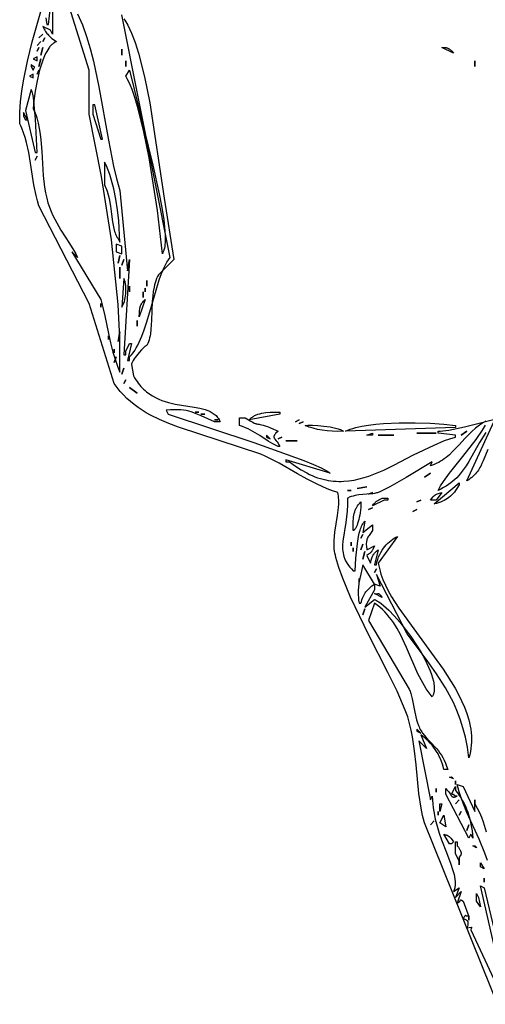
# Model space of a CAD drawing. Units: millimetres. Extents: x 186058 to 214311, y 1826 to 20644.
# Drawn here: x 203253 to 203559, y 10248 to 10895 of the extents above; entities that cross this region are included whole.
import ezdxf

# ---------------------------------------------------------------- set-up
doc = ezdxf.new("R2010")
doc.units = ezdxf.units.MM
doc.layers.add('DEFAULT', color=7, linetype='Continuous')
doc.layers.add('DiKom', color=7, linetype='Continuous')

# ---------------------------------------------------------------- blocks, each defined once
blk = doc.blocks.new('A$C51FA174B')
for points in [[(714.9, 1340.26), (722.31, 1340.13), (729.48, 1339.66), (736.42, 1338.9), (743.16, 1337.87), (756.18, 1335.2), (768.75, 1331.98), (793.47, 1325.17)], [(100.6, 1012.16), (255.11, 1074.23), (259.98, 1075.48), (264.83, 1076.49), (274.45, 1077.99), (293.31, 1079.85), (302.54, 1080.77), (311.61, 1082.07), (316.08, 1082.94), (320.51, 1084.02), (324.9, 1085.32), (329.23, 1086.9), (341.76, 1092.32), (354.09, 1098.28), (378.59, 1110.93), (403.54, 1122.97), (416.43, 1128.17), (423.02, 1130.46), (429.73, 1132.51), (431.11, 1132.86), (432.48, 1133.14), (433.86, 1133.36), (435.25, 1133.53), (436.63, 1133.63), (438.01, 1133.69), (440.78, 1133.66), (443.55, 1133.48), (446.3, 1133.19), (451.77, 1132.38), (457.16, 1131.5), (462.42, 1130.84), (465, 1130.67), (467.53, 1130.66), (468.78, 1130.72), (470.01, 1130.84), (471.23, 1131.01), (472.44, 1131.24), (473.58, 1134.77), (474.87, 1138.21), (476.29, 1141.59), (477.82, 1144.9), (481.14, 1151.35), (484.66, 1157.62), (491.66, 1169.81), (494.83, 1175.85), (496.27, 1178.87), (497.57, 1181.91), (515.31, 1235.98), (517.73, 1242.32), (520.37, 1248.44), (523.3, 1254.3), (524.89, 1257.11), (526.57, 1259.84), (528.34, 1262.49), (530.22, 1265.05), (532.21, 1267.51), (534.31, 1269.86), (536.54, 1272.12), (538.9, 1274.26), (541.4, 1276.28), (544.05, 1278.19), (596.81, 1294.65), (660.88, 1327.59), (664.22, 1328.59), (667.64, 1329.45), (674.65, 1330.87), (688.93, 1333.1), (695.94, 1334.28), (702.69, 1335.74), (705.92, 1336.64), (709.05, 1337.67), (712.05, 1338.87), (713.49, 1339.54), (714.9, 1340.26)], [(723.69, 1336.46), (696.05, 1330.12), (696.05, 1328.86), (718.05, 1329.78), (729.8, 1330.92), (732.24, 1331.29), (734.37, 1331.7), (735.31, 1331.93), (736.14, 1332.16), (736.88, 1332.4), (737.21, 1332.53), (737.51, 1332.66), (723.69, 1336.46)], [(719.92, 1337.73), (717.41, 1336.46), (717.41, 1335.19), (722.43, 1337.73), (719.92, 1337.73)], [(724.95, 1331.39), (723.47, 1330.7), (721.95, 1330.07), (720.37, 1329.51), (718.74, 1328.99), (715.36, 1328.11), (711.83, 1327.41), (708.16, 1326.86), (704.39, 1326.43), (696.61, 1325.82), (680.8, 1324.79), (673.14, 1323.93), (669.46, 1323.31), (665.9, 1322.52), (662.87, 1321.68), (659.99, 1320.71), (657.24, 1319.64), (654.62, 1318.47), (652.1, 1317.22), (649.67, 1315.91), (645.01, 1313.15), (636.12, 1307.44), (631.64, 1304.73), (629.33, 1303.46), (626.96, 1302.26), (630.73, 1306.06), (599.32, 1287.05), (594.01, 1285.56), (588.5, 1284.3), (576.91, 1281.96), (570.85, 1280.62), (564.6, 1279), (558.18, 1276.96), (554.9, 1275.75), (551.59, 1274.39), (574.01, 1274.55), (595.95, 1275.59), (638.65, 1279.88), (680.22, 1286.5), (721.18, 1294.65), (750.07, 1294.65), (802.83, 1311.12)], [(787.24, 1302.21), (780, 1299.07), (772.38, 1296.33), (764.42, 1293.92), (756.19, 1291.79), (739.11, 1288.17), (704.11, 1281.98), (687.06, 1278.57), (678.86, 1276.6), (670.93, 1274.39), (618.17, 1269.32), (625.7, 1268.05), (562.89, 1271.85), (562.89, 1270.59), (565.4, 1270.59), (570.43, 1268.05), (570.43, 1266.79), (559.12, 1269.32), (559.12, 1268.05), (561.64, 1268.05), (562.26, 1267.45), (562.92, 1266.86), (564.34, 1265.74), (565.88, 1264.66), (567.54, 1263.64), (569.31, 1262.67), (571.18, 1261.75), (575.18, 1260.02), (579.47, 1258.42), (584, 1256.93), (593.46, 1254.16), (612.17, 1248.6), (616.4, 1247.04), (620.32, 1245.34), (622.15, 1244.44), (623.87, 1243.49), (625.47, 1242.5), (626.96, 1241.45), (786.5, 1273.12)], [(783.99, 1271.85), (783.04, 1271.19), (782.02, 1270.54), (779.78, 1269.25), (777.27, 1268.01), (774.52, 1266.79), (768.36, 1264.46), (761.43, 1262.27), (745.76, 1258.25), (728.58, 1254.74), (665.9, 1245.25), (625.7, 1238.92), (615.65, 1249.05), (614.38, 1249.7), (613.07, 1250.29), (611.72, 1250.8), (610.33, 1251.25), (608.91, 1251.64), (607.46, 1251.98), (604.49, 1252.51), (601.43, 1252.89), (598.31, 1253.13), (591.98, 1253.39), (585.72, 1253.59), (579.7, 1254), (576.84, 1254.38), (575.46, 1254.63), (574.12, 1254.92), (572.81, 1255.27), (571.55, 1255.67), (570.34, 1256.13), (569.17, 1256.65), (569.17, 1256.66), (569.17, 1256.67), (569.17, 1256.67), (569.17, 1256.68), (569.17, 1256.68), (569.17, 1256.68), (569.17, 1256.68), (569.17, 1256.68), (569.17, 1256.68), (569.17, 1256.69), (569.17, 1256.69), (569.17, 1256.69), (569.17, 1256.69), (569.17, 1256.69), (569.17, 1256.7), (569.17, 1256.71), (569.17, 1256.73), (569.17, 1256.74), (569.16, 1256.78), (569.15, 1256.8), (569.15, 1256.82), (569.13, 1256.86), (569.11, 1256.9), (569.09, 1256.94), (569.04, 1257.04), (568.98, 1257.14), (568.82, 1257.38), (568.63, 1257.65), (568.39, 1257.94), (567.81, 1258.6), (566.28, 1260.15), (564.4, 1261.85), (562.33, 1263.54), (561.28, 1264.32), (560.24, 1265.04), (559.23, 1265.66), (558.75, 1265.93), (558.28, 1266.18), (557.83, 1266.38), (557.4, 1266.56), (557.19, 1266.63), (556.99, 1266.69), (556.8, 1266.74), (556.61, 1266.79), (549.07, 1265.52), (547.78, 1264.76), (546.54, 1263.98), (545.37, 1263.18), (544.25, 1262.35), (543.2, 1261.5), (542.19, 1260.63), (541.24, 1259.74), (540.35, 1258.83), (539.5, 1257.9), (538.7, 1256.96), (537.95, 1256), (537.24, 1255.02), (536.58, 1254.03), (535.95, 1253.02), (534.82, 1250.98), (533.84, 1248.9), (532.98, 1246.78), (532.24, 1244.64), (531.61, 1242.48), (530.59, 1238.16), (529.81, 1233.86), (528.54, 1225.64), (527.82, 1221.83), (527.39, 1220.04), (526.89, 1218.32), (526.32, 1216.7), (526, 1215.92), (525.65, 1215.17), (525.28, 1214.45), (524.88, 1213.75), (524.45, 1213.08), (523.99, 1212.44), (523.49, 1211.83), (522.96, 1211.26), (522.39, 1210.71), (521.78, 1210.2), (521.13, 1209.72), (520.44, 1209.28), (519.71, 1208.88), (518.92, 1208.51), (518.92, 1212.31), (522.73, 1220.94), (524.24, 1224.34), (524.88, 1225.95), (525.44, 1227.53), (525.91, 1229.14), (526.3, 1230.8), (526.58, 1232.55), (526.78, 1234.43), (526.86, 1236.48), (526.84, 1238.73), (526.71, 1241.22), (526.46, 1243.98), (523.95, 1242.72), (505.24, 1186.36), (493.49, 1153.62), (490.92, 1147.3), (488.61, 1142.17), (487.57, 1140.11), (486.62, 1138.43), (486.18, 1137.74), (485.76, 1137.15), (485.56, 1136.9), (485.37, 1136.67), (485.18, 1136.48), (485.01, 1136.31), (493.8, 1165.44), (492.54, 1165.44), (492.54, 1162.91), (489.72, 1159.11), (487.29, 1155.37), (485.23, 1151.69), (484.33, 1149.87), (483.52, 1148.06), (482.8, 1146.27), (482.15, 1144.48), (481.59, 1142.71), (481.11, 1140.96), (480.7, 1139.21), (480.37, 1137.47), (480.1, 1135.75), (479.91, 1134.03), (479.78, 1132.32), (479.72, 1130.62), (479.72, 1128.93), (479.78, 1127.25), (480.07, 1123.9), (480.58, 1120.58), (481.28, 1117.28), (482.17, 1114), (483.21, 1110.74), (484.41, 1107.49), (487.16, 1101), (490.27, 1094.51), (497.06, 1081.42), (503.63, 1067.98), (506.49, 1061.06), (507.75, 1057.54), (508.87, 1053.97), (510.13, 1053.97), (511.39, 1065.37), (512.64, 1065.37), (512.7, 1063.98), (512.86, 1062.33), (513.43, 1058.32), (515.48, 1047.96), (522.08, 1021.99)], [(500.77, 1032.56), (493.24, 1035.73), (491.45, 1036.51), (489.7, 1037.36), (488.83, 1037.83), (487.98, 1038.34), (487.14, 1038.88), (486.3, 1039.46), (485.48, 1040.1), (484.67, 1040.79), (483.86, 1041.54), (483.07, 1042.36), (482.28, 1043.24), (481.5, 1044.2), (480.74, 1045.24), (479.98, 1046.36), (518.92, 1028.63)], [(511.92, 1033.92), (505.2, 1038.15), (492.79, 1045.18), (489.95, 1046.95), (487.22, 1048.83), (484.62, 1050.87), (483.37, 1051.96), (482.15, 1053.12), (480.96, 1054.35), (479.81, 1055.65), (478.7, 1057.03), (477.62, 1058.49), (476.58, 1060.05), (475.58, 1061.72), (474.62, 1063.48), (473.7, 1065.37), (476.71, 1063.65), (479.61, 1061.81), (485.22, 1057.83), (496.04, 1049.15), (507.32, 1040.34), (513.48, 1036.21), (516.75, 1034.27)], [(519.37, 1033.97), (518.51, 1035.44), (517.6, 1036.86), (516.66, 1038.22), (514.66, 1040.79), (512.54, 1043.19), (510.35, 1045.45), (508.1, 1047.61), (503.59, 1051.73), (499.27, 1055.81), (497.26, 1057.92), (495.4, 1060.11), (494.53, 1061.25), (493.71, 1062.43), (492.94, 1063.65), (492.23, 1064.9), (491.58, 1066.2), (490.99, 1067.56), (490.48, 1068.97), (490.03, 1070.43), (492.54, 1069.17), (482.2, 1086.32), (476.11, 1097), (473.83, 1101.41), (473.01, 1103.2), (472.69, 1103.96), (472.44, 1104.64), (472.26, 1105.23), (472.09, 1105.82), (471.81, 1107.04), (471.59, 1108.28), (471.43, 1109.54), (471.01, 1114.72), (470.77, 1117.33), (470.6, 1118.63), (470.37, 1119.92), (470.08, 1121.2), (469.71, 1122.46), (469.49, 1123.08), (469.24, 1123.69), (468.97, 1124.3), (468.67, 1124.91), (464.22, 1124.95), (460.07, 1125.18), (452.61, 1126.02), (440.32, 1127.86), (437.66, 1128.06), (436.38, 1128.09), (435.12, 1128.06), (433.88, 1127.97), (432.67, 1127.82), (431.47, 1127.58), (430.28, 1127.27), (429.69, 1127.08), (429.11, 1126.87), (428.52, 1126.63), (427.94, 1126.37), (427.36, 1126.09), (426.78, 1125.78), (425.62, 1125.08), (424.46, 1124.27), (423.29, 1123.34), (422.12, 1122.29), (420.94, 1121.1), (420.94, 1119.84), (429.23, 1119.32), (438.82, 1118.37), (443.45, 1117.6), (445.61, 1117.12), (447.63, 1116.57), (448.57, 1116.26), (449.47, 1115.94), (450.31, 1115.59), (451.1, 1115.22), (451.82, 1114.83), (452.16, 1114.62), (452.49, 1114.41), (452.79, 1114.19), (453.08, 1113.97), (453.35, 1113.74), (453.6, 1113.5), (446.06, 1114.77), (451.09, 1108.44), (447.32, 1108.44), (444.21, 1110.62), (443.57, 1111.04), (442.96, 1111.4), (442.36, 1111.71), (442.06, 1111.85), (441.75, 1111.97), (441.44, 1112.08), (441.12, 1112.18), (440.8, 1112.26), (440.46, 1112.33), (440.1, 1112.39), (439.74, 1112.44), (438.94, 1112.5), (438.07, 1112.51), (437.09, 1112.47), (434.76, 1112.24), (437.27, 1107.17), (434.95, 1108.21), (434.52, 1108.42), (434.14, 1108.64), (433.8, 1108.86), (433.64, 1108.97), (433.48, 1109.09), (433.33, 1109.21), (433.19, 1109.34), (433.05, 1109.48), (432.91, 1109.62), (432.63, 1109.93), (432.34, 1110.28), (431.73, 1111.14), (430.99, 1112.24), (425.96, 1109.7), (427.78, 1109.28), (429.23, 1108.88), (429.83, 1108.68), (430.37, 1108.46), (430.87, 1108.23), (431.09, 1108.11), (431.32, 1107.98), (431.53, 1107.85), (431.74, 1107.7), (432.14, 1107.4), (432.53, 1107.06), (432.93, 1106.67), (433.77, 1105.77), (434.76, 1104.64), (424.71, 1107.17), (424.71, 1105.9), (426.57, 1105.5), (428.33, 1105), (429.99, 1104.41), (431.55, 1103.73), (433.02, 1102.98), (434.39, 1102.15), (435.68, 1101.27), (436.87, 1100.34), (437.98, 1099.36), (439.01, 1098.34), (439.96, 1097.3), (440.82, 1096.24), (441.61, 1095.17), (442.33, 1094.1), (442.97, 1093.03), (443.55, 1091.97), (425.96, 1104.64), (424.18, 1104.33), (422.39, 1103.94), (420.59, 1103.46), (418.77, 1102.9), (415.11, 1101.55), (411.41, 1099.93), (407.66, 1098.04), (403.88, 1095.93), (396.22, 1091.12), (364.36, 1067.83), (356.17, 1062.03), (347.92, 1056.67), (343.77, 1054.21), (339.61, 1051.94), (335.45, 1049.88), (331.27, 1048.06), (327.09, 1046.5), (322.91, 1045.22), (320.82, 1044.7), (318.73, 1044.26), (316.63, 1043.91), (314.54, 1043.65), (312.45, 1043.47), (310.36, 1043.39), (308.26, 1043.41), (306.17, 1043.54), (304.08, 1043.76), (302, 1044.09), (299.91, 1044.54), (297.83, 1045.1), (304.83, 1046.11), (311.4, 1047.42), (317.59, 1049.02), (323.42, 1050.88), (328.93, 1052.98), (334.17, 1055.3), (339.17, 1057.82), (343.97, 1060.5), (353.1, 1066.31), (361.86, 1072.55), (379.48, 1085.63), (418.42, 1105.9), (410.89, 1103.37), (412.14, 1107.17), (424.71, 1114.77), (418.64, 1116.21), (415.76, 1116.84), (412.86, 1117.34), (409.88, 1117.68), (408.33, 1117.77), (406.73, 1117.81), (405.06, 1117.79), (403.32, 1117.7), (401.5, 1117.54), (399.58, 1117.3), (399.58, 1116.04), (400.76, 1115.72), (401.86, 1115.38), (402.87, 1115.02), (403.82, 1114.62), (404.71, 1114.19), (405.53, 1113.74), (406.31, 1113.24), (407.04, 1112.72), (407.74, 1112.16), (408.41, 1111.57), (409.05, 1110.93), (409.67, 1110.26), (410.9, 1108.8), (412.14, 1107.17), (408.38, 1107.17), (397.07, 1113.5), (402.09, 1107.17), (401.77, 1106.51), (401.39, 1105.81), (400.95, 1105.1), (400.47, 1104.36), (399.35, 1102.82), (398.05, 1101.21), (396.58, 1099.53), (394.94, 1097.8), (391.24, 1094.21), (387.06, 1090.54), (382.49, 1086.87), (377.64, 1083.29), (372.61, 1079.88), (367.5, 1076.73), (362.41, 1073.92), (357.44, 1071.55), (355.03, 1070.55), (352.7, 1069.69), (350.44, 1068.98), (348.28, 1068.44), (347.24, 1068.23), (346.23, 1068.07), (345.25, 1067.95), (344.3, 1067.88), (343.38, 1067.85), (342.5, 1067.88), (341.65, 1067.96), (341.25, 1068.02), (340.85, 1068.09), (340.46, 1068.18), (340.08, 1068.28), (339.71, 1068.39), (339.35, 1068.52), (339, 1068.66), (338.67, 1068.81), (338.34, 1068.98), (338.03, 1069.17), (339.71, 1070.54), (341.46, 1071.84), (343.28, 1073.08), (345.16, 1074.27), (349.08, 1076.49), (353.17, 1078.56), (370.42, 1086.15), (378.92, 1090.14), (382.98, 1092.34), (386.86, 1094.74), (388.71, 1096.03), (390.5, 1097.38), (392.22, 1098.8), (393.87, 1100.3), (395.43, 1101.88), (396.91, 1103.55), (398.29, 1105.31), (399.58, 1107.17), (388.28, 1110.97), (343.05, 1084.37), (342.39, 1084.04), (341.68, 1083.74), (340.94, 1083.46), (340.16, 1083.19), (338.5, 1082.72), (336.74, 1082.3), (328.96, 1080.84), (324.92, 1080.01), (322.94, 1079.51), (321, 1078.93), (319.14, 1078.25), (318.24, 1077.88), (317.36, 1077.47), (316.51, 1077.03), (315.69, 1076.56), (314.91, 1076.05), (314.16, 1075.5), (311.31, 1073.14), (308.73, 1070.78), (303.74, 1066.2), (302.42, 1065.13), (301.03, 1064.09), (299.56, 1063.1), (297.99, 1062.16), (296.29, 1061.28), (294.46, 1060.46), (292.46, 1059.71), (290.29, 1059.03), (290.29, 1061.57), (292.07, 1062), (293.82, 1062.52), (295.53, 1063.13), (297.21, 1063.81), (298.84, 1064.56), (300.43, 1065.39), (301.96, 1066.29), (303.44, 1067.24), (304.87, 1068.26), (306.23, 1069.34), (307.53, 1070.46), (308.75, 1071.64), (309.91, 1072.86), (310.99, 1074.13), (311.99, 1075.43), (312.9, 1076.77), (304.11, 1072.97), (309.13, 1078.03), (270.19, 1070.43), (272.7, 1069.17), (270.1, 1069.08), (267.54, 1068.89), (265, 1068.6), (262.51, 1068.22), (257.62, 1067.24), (252.89, 1066.01), (248.31, 1064.58), (243.89, 1063.04), (235.55, 1059.85), (227.94, 1056.95), (224.42, 1055.77), (221.09, 1054.87), (219.51, 1054.53), (217.97, 1054.29), (216.49, 1054.15), (215.77, 1054.12), (215.06, 1054.12), (214.36, 1054.15), (213.68, 1054.2), (213.02, 1054.29), (212.36, 1054.41), (211.72, 1054.56), (211.1, 1054.75), (210.49, 1054.97), (209.89, 1055.23), (212.4, 1051.43), (206.12, 1053.97), (209.89, 1050.16), (202.35, 1052.7), (202.5, 1052.38), (202.65, 1052.09), (202.8, 1051.84), (202.95, 1051.63), (203.09, 1051.44), (203.16, 1051.36), (203.23, 1051.28), (203.3, 1051.22), (203.37, 1051.15), (203.43, 1051.1), (203.5, 1051.05), (203.56, 1051), (203.62, 1050.96), (203.68, 1050.92), (203.74, 1050.89), (203.8, 1050.86), (203.85, 1050.84), (203.91, 1050.81), (203.96, 1050.8), (204.06, 1050.77), (204.14, 1050.74), (204.29, 1050.72), (204.35, 1050.7), (204.38, 1050.7), (204.39, 1050.69), (204.4, 1050.69), (204.4, 1050.69), (204.4, 1050.69), (204.4, 1050.69), (204.4, 1050.69), (204.41, 1050.69), (204.41, 1050.69), (204.41, 1050.69), (204.41, 1050.69), (204.41, 1050.68), (204.42, 1050.68), (204.42, 1050.68), (204.42, 1050.68), (204.42, 1050.68), (204.42, 1050.68), (204.42, 1050.68), (204.42, 1050.68), (204.42, 1050.68), (204.42, 1050.68), (204.42, 1050.68), (204.42, 1050.68), (204.42, 1050.68), (204.42, 1050.68), (204.42, 1050.68), (204.43, 1050.68), (204.43, 1050.68), (204.43, 1050.68), (204.43, 1050.68), (204.43, 1050.68), (204.43, 1050.68), (204.43, 1050.68), (204.43, 1050.68), (204.43, 1050.68), (204.43, 1050.68), (204.43, 1050.68), (204.43, 1050.68), (204.43, 1050.68), (204.43, 1050.68), (204.43, 1050.67), (204.43, 1050.67), (204.43, 1050.67), (204.43, 1050.67), (204.43, 1050.67), (204.44, 1050.67), (204.44, 1050.67), (204.44, 1050.67), (204.44, 1050.67), (204.44, 1050.67), (204.44, 1050.67), (204.44, 1050.67), (204.44, 1050.67), (204.44, 1050.67), (204.44, 1050.67), (204.44, 1050.67), (204.44, 1050.67), (204.44, 1050.67), (204.45, 1050.67), (204.45, 1050.67), (204.45, 1050.66), (204.45, 1050.66), (204.45, 1050.66), (204.45, 1050.66), (204.45, 1050.66), (204.45, 1050.66), (204.45, 1050.66), (204.45, 1050.66), (204.45, 1050.66), (204.45, 1050.66), (204.45, 1050.66), (204.45, 1050.66), (204.45, 1050.66), (204.45, 1050.66), (204.45, 1050.66), (204.45, 1050.66), (204.45, 1050.66), (204.45, 1050.66), (204.45, 1050.66), (204.46, 1050.66), (204.46, 1050.66), (204.46, 1050.66), (204.46, 1050.65), (204.46, 1050.65), (204.46, 1050.65), (204.46, 1050.65), (204.46, 1050.65), (204.46, 1050.65), (204.46, 1050.65), (204.46, 1050.65), (204.46, 1050.64), (204.46, 1050.64), (204.47, 1050.64), (204.47, 1050.64), (204.47, 1050.64), (204.47, 1050.64), (204.47, 1050.64), (204.47, 1050.64), (204.47, 1050.64), (204.47, 1050.64), (204.47, 1050.64), (204.47, 1050.64), (204.47, 1050.64), (204.47, 1050.64), (204.47, 1050.63), (204.47, 1050.63), (204.47, 1050.63), (204.47, 1050.62), (204.47, 1050.62), (204.47, 1050.62), (204.47, 1050.62), (204.47, 1050.62), (204.47, 1050.62), (204.48, 1050.62), (204.48, 1050.62), (204.48, 1050.62), (204.48, 1050.62), (204.48, 1050.62), (204.48, 1050.61), (204.48, 1050.61), (204.48, 1050.6), (204.48, 1050.59), (204.48, 1050.58), (204.48, 1050.57), (204.48, 1050.56), (204.47, 1050.55), (204.47, 1050.54), (204.47, 1050.52), (204.46, 1050.5), (204.45, 1050.47), (204.43, 1050.43), (204.39, 1050.33), (204.33, 1050.21), (204.16, 1049.9), (203.61, 1048.9), (193.56, 1045.1), (193.64, 1045.77), (193.74, 1046.29), (193.79, 1046.51), (193.85, 1046.7), (193.9, 1046.86), (193.95, 1046.99), (193.99, 1047.11), (194.04, 1047.2), (194.08, 1047.28), (194.11, 1047.34), (194.16, 1047.42), (194.17, 1047.44), (194.18, 1047.45), (194.18, 1047.45), (194.18, 1047.45), (194.18, 1047.45), (194.18, 1047.45), (194.18, 1047.45), (194.18, 1047.45), (194.18, 1047.45), (194.18, 1047.45), (194.18, 1047.45), (194.18, 1047.46), (194.18, 1047.46), (194.18, 1047.46), (194.18, 1047.47), (194.18, 1047.47), (194.18, 1047.47), (194.18, 1047.47), (194.18, 1047.47), (194.18, 1047.47), (194.18, 1047.48), (194.18, 1047.48), (194.18, 1047.48), (194.18, 1047.48), (194.18, 1047.48), (194.18, 1047.48), (194.18, 1047.48), (194.18, 1047.48), (194.18, 1047.48), (194.18, 1047.48), (194.18, 1047.48), (194.18, 1047.48), (194.18, 1047.48), (194.18, 1047.48), (194.18, 1047.48), (194.18, 1047.49), (194.18, 1047.49), (194.18, 1047.49), (194.18, 1047.49), (194.18, 1047.49), (194.18, 1047.49), (194.18, 1047.49), (194.18, 1047.49), (194.18, 1047.49), (194.18, 1047.49), (194.18, 1047.49), (194.18, 1047.49), (194.18, 1047.49), (194.18, 1047.49), (194.18, 1047.49), (194.18, 1047.49), (194.18, 1047.49), (194.18, 1047.49), (194.18, 1047.49), (194.18, 1047.49), (194.18, 1047.49), (194.18, 1047.49), (194.18, 1047.49), (194.18, 1047.49), (194.18, 1047.49), (194.18, 1047.49), (194.18, 1047.49), (194.18, 1047.49), (194.18, 1047.49), (194.18, 1047.49), (194.18, 1047.49), (194.18, 1047.49), (194.18, 1047.49), (194.18, 1047.5), (194.18, 1047.5), (194.18, 1047.5), (194.18, 1047.5), (194.18, 1047.5), (194.18, 1047.5), (194.18, 1047.5), (194.18, 1047.5), (194.18, 1047.5), (194.18, 1047.5), (194.18, 1047.5), (194.18, 1047.5), (194.18, 1047.5), (194.18, 1047.5), (194.18, 1047.5), (194.18, 1047.5), (194.18, 1047.5), (194.18, 1047.5), (194.18, 1047.5), (194.18, 1047.5), (194.17, 1047.51), (194.17, 1047.51), (194.17, 1047.51), (194.17, 1047.51), (194.17, 1047.51), (194.17, 1047.51), (194.17, 1047.51), (194.16, 1047.52), (194.16, 1047.52), (194.15, 1047.53), (194.15, 1047.53), (194.15, 1047.53), (194.15, 1047.53), (194.15, 1047.53), (194.15, 1047.53), (194.15, 1047.53), (194.15, 1047.53), (194.15, 1047.53), (194.15, 1047.53), (194.15, 1047.53), (194.15, 1047.53), (194.15, 1047.53), (194.14, 1047.53), (194.14, 1047.53), (194.14, 1047.53), (194.14, 1047.53), (194.14, 1047.53), (194.14, 1047.53), (194.14, 1047.53), (194.14, 1047.53), (194.14, 1047.53), (194.14, 1047.53), (194.14, 1047.53), (194.14, 1047.53), (194.14, 1047.53), (194.14, 1047.53), (194.14, 1047.53), (194.14, 1047.54), (194.14, 1047.54), (194.14, 1047.54), (194.1, 1047.56), (193.79, 1047.72), (193.54, 1047.88), (193.21, 1048.12), (192.8, 1048.45), (192.3, 1048.9), (191.57, 1047.34), (191.39, 1046.99), (191.3, 1046.83), (191.19, 1046.67), (191.08, 1046.53), (191.03, 1046.46), (190.97, 1046.39), (190.9, 1046.33), (190.84, 1046.27), (190.77, 1046.21), (190.7, 1046.15), (190.63, 1046.1), (190.55, 1046.05), (190.47, 1046), (190.39, 1045.96), (190.3, 1045.92), (190.21, 1045.88), (190.11, 1045.85), (190.01, 1045.82), (189.91, 1045.79), (189.8, 1045.77), (189.69, 1045.75), (189.58, 1045.73), (189.45, 1045.72), (189.33, 1045.71), (189.06, 1045.71), (188.77, 1045.72), (188.45, 1045.76), (188.12, 1045.81), (187.75, 1045.88), (186.95, 1046.08), (186.02, 1046.36), (186.51, 1043.69), (186.51, 1043.67), (186.51, 1043.66), (186.5, 1043.64), (186.5, 1043.62), (186.5, 1043.61), (186.49, 1043.59), (186.49, 1043.58), (186.48, 1043.57), (186.48, 1043.56), (186.48, 1043.55), (186.47, 1043.54), (186.46, 1043.53), (186.46, 1043.52), (186.45, 1043.52), (186.44, 1043.51), (186.43, 1043.5), (186.43, 1043.49), (186.43, 1043.49), (186.43, 1043.49), (186.43, 1043.49), (186.43, 1043.49), (186.43, 1043.49), (186.43, 1043.49), (186.42, 1043.49), (186.42, 1043.49), (186.42, 1043.49), (186.42, 1043.48), (186.42, 1043.48), (186.42, 1043.48), (186.42, 1043.48), (186.42, 1043.48), (186.42, 1043.48), (186.41, 1043.48), (186.41, 1043.48), (186.41, 1043.48), (186.4, 1043.47), (186.4, 1043.47), (186.39, 1043.47), (186.39, 1043.47), (186.39, 1043.47), (186.39, 1043.47), (186.39, 1043.47), (186.39, 1043.47), (186.39, 1043.47), (186.39, 1043.47), (186.38, 1043.46), (186.37, 1043.46), (186.36, 1043.45), (186.35, 1043.45), (186.33, 1043.44), (186.33, 1043.44), (186.33, 1043.44), (186.32, 1043.44), (186.32, 1043.44), (186.32, 1043.44), (186.31, 1043.44), (186.3, 1043.44), (186.28, 1043.44), (186.26, 1043.43), (186.22, 1043.43), (186.17, 1043.43), (186.13, 1043.44), (186.07, 1043.44), (186.02, 1043.45), (185.89, 1043.48), (185.59, 1043.56), (184.76, 1043.83), (135.77, 1021.03)], [(135.77, 1019.76), (213.66, 1037.5), (212.4, 1034.96), (153.36, 1021.03)], [(230.45, 1032.84), (235.19, 1034.58), (244.3, 1038.42), (261.86, 1046.39), (270.83, 1049.9), (275.46, 1051.41), (280.24, 1052.7), (278.98, 1048.9), (262.65, 1041.3), (270.19, 1041.3), (267.68, 1041.3), (264.82, 1039.63), (261.86, 1038.16), (258.83, 1036.86), (255.71, 1035.71), (249.27, 1033.77)], [(784.68, 1323.1), (783.1, 1322.95), (781.61, 1322.75), (780.22, 1322.52), (780.22, 1321.26), (791.53, 1319.99)], [(791.53, 1318.72), (773.94, 1318.72), (776.45, 1319.99), (778.96, 1325.06), (777.19, 1324.19), (776.4, 1323.75), (775.67, 1323.3), (774.99, 1322.84), (774.36, 1322.36), (773.76, 1321.87), (773.19, 1321.36), (772.65, 1320.82), (772.12, 1320.26), (771.09, 1319.05), (768.92, 1316.19), (768.84, 1316.41), (768.75, 1316.64), (768.65, 1316.86), (768.55, 1317.08), (768.43, 1317.3), (768.31, 1317.51), (768.03, 1317.94), (767.73, 1318.36), (767.38, 1318.77), (767.01, 1319.18), (766.61, 1319.58), (766.17, 1319.97), (765.71, 1320.36), (765.21, 1320.74), (764.69, 1321.12), (763.57, 1321.84), (762.36, 1322.54), (761.05, 1323.22), (759.67, 1323.87), (756.68, 1325.08), (753.47, 1326.19), (750.1, 1327.19), (743.12, 1328.88), (736.26, 1330.14), (730.03, 1330.97), (724.95, 1331.39)], [(746.3, 1333.92), (745.05, 1331.39), (747.56, 1331.39), (746.3, 1333.92)], [(752.58, 1332.66), (750.07, 1331.39), (751.8, 1330.65), (751.92, 1330.61), (752.01, 1330.58), (752.05, 1330.57), (752.09, 1330.56), (752.09, 1330.56), (752.09, 1330.56), (752.1, 1330.56), (752.1, 1330.56), (752.1, 1330.56), (752.1, 1330.56), (752.1, 1330.56), (752.1, 1330.56), (752.11, 1330.56), (752.11, 1330.56), (752.11, 1330.56), (752.11, 1330.56), (752.11, 1330.56), (752.13, 1330.55), (752.13, 1330.55), (752.13, 1330.55), (752.13, 1330.55), (752.13, 1330.55), (752.14, 1330.55), (752.14, 1330.55), (752.14, 1330.55), (752.14, 1330.55), (752.14, 1330.55), (752.14, 1330.55), (752.14, 1330.55), (752.14, 1330.55), (752.16, 1330.55), (752.16, 1330.55), (752.16, 1330.55), (752.16, 1330.55), (752.16, 1330.55), (752.17, 1330.55), (752.17, 1330.55), (752.17, 1330.55), (752.17, 1330.55), (752.17, 1330.55), (752.17, 1330.55), (752.17, 1330.55), (752.17, 1330.55), (752.17, 1330.55), (752.18, 1330.55), (752.18, 1330.55), (752.18, 1330.55), (752.18, 1330.55), (752.18, 1330.55), (752.18, 1330.55), (752.18, 1330.55), (752.18, 1330.55), (752.19, 1330.55), (752.19, 1330.55), (752.19, 1330.55), (752.19, 1330.55), (752.19, 1330.55), (752.19, 1330.55), (752.2, 1330.55), (752.21, 1330.55), (752.21, 1330.55), (752.21, 1330.56), (752.21, 1330.56), (752.21, 1330.56), (752.21, 1330.56), (752.21, 1330.56), (752.21, 1330.56), (752.21, 1330.56), (752.21, 1330.56), (752.21, 1330.56), (752.21, 1330.56), (752.22, 1330.56), (752.22, 1330.56), (752.22, 1330.56), (752.22, 1330.56), (752.22, 1330.56), (752.22, 1330.56), (752.22, 1330.56), (752.22, 1330.56), (752.22, 1330.56), (752.22, 1330.56), (752.22, 1330.56), (752.22, 1330.56), (752.22, 1330.56), (752.23, 1330.56), (752.23, 1330.56), (752.23, 1330.56), (752.23, 1330.56), (752.23, 1330.56), (752.23, 1330.56), (752.23, 1330.56), (752.23, 1330.56), (752.23, 1330.56), (752.23, 1330.56), (752.24, 1330.56), (752.24, 1330.56), (752.24, 1330.56), (752.24, 1330.56), (752.24, 1330.56), (752.24, 1330.56), (752.24, 1330.56), (752.24, 1330.56), (752.24, 1330.56), (752.24, 1330.56), (752.24, 1330.56), (752.25, 1330.57), (752.26, 1330.57), (752.26, 1330.57), (752.26, 1330.57), (752.26, 1330.57), (752.26, 1330.57), (752.26, 1330.57), (752.26, 1330.57), (752.26, 1330.57), (752.26, 1330.57), (752.26, 1330.57), (752.26, 1330.57), (752.26, 1330.57), (752.27, 1330.57), (752.27, 1330.57), (752.27, 1330.57), (752.27, 1330.57), (752.27, 1330.57), (752.27, 1330.57), (752.27, 1330.57), (752.27, 1330.57), (752.27, 1330.57), (752.27, 1330.57), (752.27, 1330.58), (752.27, 1330.58), (752.27, 1330.58), (752.28, 1330.58), (752.28, 1330.58), (752.28, 1330.58), (752.28, 1330.58), (752.29, 1330.58), (752.3, 1330.59), (752.31, 1330.6), (752.32, 1330.61), (752.33, 1330.61), (752.34, 1330.62), (752.34, 1330.63), (752.35, 1330.65), (752.36, 1330.66), (752.38, 1330.68), (752.39, 1330.71), (752.41, 1330.74), (752.48, 1330.89), (752.57, 1331.08), (752.69, 1331.32), (752.77, 1331.45), (752.86, 1331.59), (752.97, 1331.74), (753.1, 1331.91), (753.25, 1332.08), (753.42, 1332.26), (753.62, 1332.46), (753.84, 1332.66), (752.58, 1332.66)], [(757.61, 1331.39), (756.35, 1328.86), (758.87, 1328.86), (757.61, 1331.39)], [(721.18, 1292.12), (704.85, 1287.05), (704.85, 1285.79), (727.46, 1290.85), (727.46, 1292.12), (721.18, 1292.12)], [(674.7, 1284.52), (673.75, 1284.02), (672.74, 1283.56), (671.69, 1283.14), (670.59, 1282.76), (668.27, 1282.08), (665.83, 1281.52), (660.71, 1280.65), (655.51, 1279.96), (650.51, 1279.29), (648.17, 1278.9), (645.99, 1278.46), (644, 1277.93), (643.08, 1277.63), (642.23, 1277.3), (641.45, 1276.94), (641.08, 1276.75), (640.73, 1276.55), (640.4, 1276.34), (640.09, 1276.12), (639.79, 1275.89), (639.52, 1275.65), (637.01, 1274.39), (651.09, 1275.15), (658.25, 1275.93), (665.3, 1277), (672.11, 1278.37), (678.56, 1280.08), (681.59, 1281.05), (684.49, 1282.12), (687.22, 1283.27), (689.77, 1284.52), (674.7, 1284.52)], [(630.73, 1276.92), (629.47, 1273.12), (634.5, 1273.12), (635.75, 1276.92), (630.73, 1276.92)], [(594.3, 1273.12), (594.67, 1272.87), (595.07, 1272.64), (595.5, 1272.41), (595.97, 1272.19), (596.46, 1271.99), (596.98, 1271.79), (598.08, 1271.43), (599.27, 1271.12), (600.53, 1270.87), (601.83, 1270.66), (603.16, 1270.52), (604.52, 1270.44), (605.87, 1270.42), (607.21, 1270.47), (608.52, 1270.59), (609.79, 1270.79), (610.4, 1270.91), (610.99, 1271.06), (611.56, 1271.23), (612.11, 1271.41), (612.64, 1271.62), (613.14, 1271.85), (594.3, 1273.12)], [(746.3, 1270.59), (750.07, 1268.05), (687.66, 1252.77), (668.78, 1248.54), (659.93, 1246.86), (651.74, 1245.59), (644.4, 1244.84), (641.11, 1244.68), (638.11, 1244.68), (636.73, 1244.74), (635.42, 1244.85), (634.2, 1245), (633.07, 1245.21), (632.03, 1245.46), (631.54, 1245.6), (631.08, 1245.76), (630.64, 1245.93), (630.23, 1246.11), (629.84, 1246.31), (629.47, 1246.52), (657.97, 1249.66), (692.58, 1255.21), (709.54, 1258.66), (724.84, 1262.43), (731.55, 1264.41), (737.45, 1266.44), (740.06, 1267.46), (742.41, 1268.5), (744.5, 1269.54), (745.44, 1270.06), (746.3, 1270.59)], [(588.02, 1261.72), (590.3, 1261.63), (592.17, 1261.49), (592.97, 1261.39), (593.69, 1261.27), (594.36, 1261.12), (594.67, 1261.03), (594.97, 1260.94), (595.26, 1260.83), (595.54, 1260.72), (595.82, 1260.6), (596.09, 1260.46), (596.35, 1260.32), (596.61, 1260.16), (597.12, 1259.82), (597.64, 1259.43), (598.17, 1258.98), (599.32, 1257.92), (588.02, 1261.72)], [(516.41, 1195.85), (521.44, 1195.85), (521.44, 1192.04), (519.26, 1188.49), (518.56, 1187.18), (518.06, 1186.1), (517.88, 1185.63), (517.72, 1185.2), (517.6, 1184.79), (517.5, 1184.41), (517.36, 1183.69), (517.25, 1182.97), (517.13, 1182.2), (516.97, 1181.32), (516.72, 1180.27), (516.33, 1179), (515.77, 1177.44), (515, 1175.55), (512.64, 1170.51), (511.12, 1172.07), (510.81, 1172.35), (510.52, 1172.59), (510.26, 1172.8), (510.13, 1172.88), (510.01, 1172.96), (509.89, 1173.03), (509.78, 1173.09), (509.67, 1173.15), (509.56, 1173.19), (509.5, 1173.21), (509.45, 1173.23), (509.4, 1173.24), (509.35, 1173.25), (509.3, 1173.26), (509.25, 1173.27), (509.2, 1173.28), (509.14, 1173.28), (509.1, 1173.29), (509.05, 1173.29), (509, 1173.29), (508.95, 1173.28), (508.9, 1173.28), (508.85, 1173.27), (508.8, 1173.26), (508.75, 1173.26), (508.7, 1173.24), (508.65, 1173.23), (508.61, 1173.21), (508.56, 1173.2), (508.46, 1173.16), (508.36, 1173.11), (508.26, 1173.06), (508.15, 1173.01), (507.94, 1172.87), (507.48, 1172.54), (506.34, 1171.65), (505.61, 1171.11), (504.76, 1170.52), (503.76, 1169.89), (502.59, 1169.24), (502.59, 1170.51), (503.44, 1172.26), (504.31, 1173.9), (506.13, 1176.95), (509.85, 1182.57), (511.67, 1185.43), (513.4, 1188.5), (514.22, 1190.16), (515, 1191.93), (515.73, 1193.82), (516.41, 1195.85)], [(520.18, 1189.51), (520.6, 1189.12), (520.99, 1188.71), (521.37, 1188.29), (521.72, 1187.84), (522.05, 1187.38), (522.36, 1186.9), (522.66, 1186.41), (522.93, 1185.89), (523.19, 1185.36), (523.42, 1184.82), (523.64, 1184.26), (523.85, 1183.68), (524.21, 1182.48), (524.51, 1181.22), (524.75, 1179.9), (524.94, 1178.52), (525.18, 1175.62), (525.25, 1172.52), (525.21, 1169.24), (523.95, 1169.24), (520.18, 1189.51)], [(508.87, 1178.11), (507.62, 1175.58), (510.13, 1178.11), (508.87, 1178.11)], [(516.41, 1152.77), (516.45, 1152.6), (516.48, 1152.41), (516.54, 1151.96), (516.62, 1150.85), (516.65, 1149.49), (516.64, 1147.92), (516.45, 1144.31), (516.07, 1140.34), (515.49, 1136.35), (515.13, 1134.44), (514.73, 1132.65), (514.27, 1131.01), (514.03, 1130.26), (513.78, 1129.57), (513.51, 1128.93), (513.23, 1128.36), (513.09, 1128.11), (512.94, 1127.86), (512.79, 1127.64), (512.64, 1127.44), (512.6, 1131.33), (512.71, 1134.95), (512.96, 1138.32), (513.36, 1141.5), (513.91, 1144.49), (514.6, 1147.35), (515.43, 1150.1), (516.41, 1152.77)], [(447.32, 1121.1), (450.7, 1121.19), (453.68, 1121.12), (455.05, 1121.02), (456.33, 1120.87), (457.54, 1120.67), (458.68, 1120.42), (459.76, 1120.11), (460.79, 1119.74), (461.29, 1119.52), (461.77, 1119.3), (462.25, 1119.05), (462.71, 1118.79), (463.16, 1118.52), (463.61, 1118.22), (464.48, 1117.57), (465.33, 1116.84), (466.16, 1116.04), (464.29, 1116.07), (462.47, 1116.16), (460.72, 1116.32), (459.05, 1116.53), (457.45, 1116.79), (455.95, 1117.1), (454.53, 1117.43), (453.22, 1117.8), (452.02, 1118.19), (450.94, 1118.61), (449.98, 1119.03), (449.55, 1119.24), (449.16, 1119.46), (448.8, 1119.67), (448.47, 1119.88), (448.18, 1120.1), (448.05, 1120.2), (447.93, 1120.31), (447.82, 1120.41), (447.72, 1120.51), (447.63, 1120.61), (447.54, 1120.71), (447.47, 1120.81), (447.44, 1120.86), (447.41, 1120.91), (447.38, 1120.96), (447.36, 1121.01), (447.34, 1121.06), (447.32, 1121.1)], [(512.64, 1126.17), (513.32, 1124.69), (513.96, 1123.06), (514.54, 1121.32), (515.07, 1119.45), (516, 1115.4), (516.76, 1110.98), (517.35, 1106.25), (517.79, 1101.3), (518.26, 1090.96), (518.27, 1080.51), (517.9, 1070.49), (517.25, 1061.46), (516.41, 1053.97), (515.16, 1053.97), (512.64, 1126.17)], [(463.65, 1108.44), (464.66, 1107.69), (465.08, 1107.35), (465.46, 1107.01), (465.79, 1106.69), (466.09, 1106.36), (466.37, 1106.04), (466.62, 1105.7), (466.86, 1105.35), (467.09, 1104.98), (467.55, 1104.17), (468.67, 1102.1), (468.67, 1098.3), (467.42, 1098.3), (467.42, 1100.84), (463.65, 1108.44)], [(510.13, 1112.24), (511.39, 1108.44), (510.13, 1108.44), (510.13, 1112.24)], [(405.86, 1107.17), (405.81, 1106.85), (405.77, 1106.56), (405.74, 1106.29), (405.73, 1106.05), (405.73, 1105.83), (405.74, 1105.64), (405.75, 1105.46), (405.77, 1105.31), (405.8, 1105.17), (405.83, 1105.04), (405.88, 1104.82), (405.9, 1104.73), (405.92, 1104.64), (405.93, 1104.6), (405.93, 1104.56), (405.93, 1104.52), (405.93, 1104.48), (405.93, 1104.44), (405.93, 1104.42), (405.93, 1104.4), (405.92, 1104.38), (405.92, 1104.36), (405.91, 1104.34), (405.91, 1104.32), (405.9, 1104.3), (405.89, 1104.28), (405.87, 1104.24), (405.85, 1104.19), (405.82, 1104.15), (405.79, 1104.1), (405.75, 1104.06), (405.71, 1104.01), (405.67, 1103.96), (405.56, 1103.85), (405.43, 1103.72), (405.09, 1103.44), (404.64, 1103.08), (403.35, 1102.1), (405.86, 1107.17)], [(315.41, 1079.3), (314.16, 1076.77), (316.67, 1079.3), (315.41, 1079.3)], [(467.42, 1070.43), (469.4, 1068.8), (469.76, 1068.47), (470.08, 1068.15), (470.23, 1067.99), (470.36, 1067.83), (470.49, 1067.67), (470.62, 1067.5), (470.74, 1067.32), (470.85, 1067.14), (471.07, 1066.73), (471.28, 1066.28), (471.49, 1065.77), (471.93, 1064.5), (472.44, 1062.83), (467.42, 1066.63), (467.42, 1070.43)], [(255.11, 1064.1), (260.14, 1061.57), (252.6, 1060.3), (255.11, 1064.1)], [(262.65, 1064.1), (267.68, 1064.1), (267.68, 1062.83), (262.65, 1064.1)], [(464.91, 1067.9), (478.72, 1051.43), (477.47, 1051.43), (474.92, 1053.03), (473.77, 1053.83), (472.69, 1054.65), (471.7, 1055.49), (470.78, 1056.35), (469.92, 1057.24), (469.14, 1058.18), (468.42, 1059.16), (467.76, 1060.19), (467.15, 1061.29), (466.61, 1062.45), (466.11, 1063.68), (465.66, 1065), (465.26, 1066.4), (464.91, 1067.9)], [(765.15, 1062.83), (765.13, 1061.61), (765.11, 1061.07), (765.07, 1060.58), (765, 1060.12), (764.95, 1059.89), (764.9, 1059.68), (764.84, 1059.47), (764.77, 1059.26), (764.7, 1059.06), (764.61, 1058.86), (764.51, 1058.66), (764.4, 1058.46), (764.28, 1058.26), (764.15, 1058.06), (764, 1057.86), (763.84, 1057.65), (763.48, 1057.23), (763.06, 1056.78), (762.57, 1056.3), (761.38, 1055.23), (765.15, 1062.83)], [(247.58, 1061.57), (247.32, 1060.57), (247.19, 1060.14), (247.06, 1059.74), (246.91, 1059.37), (246.83, 1059.19), (246.74, 1059.02), (246.65, 1058.85), (246.55, 1058.69), (246.44, 1058.52), (246.33, 1058.36), (246.2, 1058.2), (246.06, 1058.04), (245.75, 1057.71), (245.39, 1057.36), (244.97, 1057), (243.92, 1056.2), (242.55, 1055.23), (241.3, 1056.5), (241.3, 1057.77), (247.58, 1061.57)], [(273.96, 1060.3), (277.73, 1060.3), (276.93, 1059.54), (276.18, 1058.89), (275.48, 1058.35), (274.83, 1057.89), (273.71, 1057.17), (273.25, 1056.86), (273.04, 1056.71), (272.85, 1056.57), (272.69, 1056.42), (272.61, 1056.35), (272.53, 1056.27), (272.47, 1056.2), (272.4, 1056.12), (272.35, 1056.04), (272.29, 1055.96), (272.25, 1055.88), (272.2, 1055.79), (272.18, 1055.75), (272.17, 1055.7), (272.13, 1055.61), (272.11, 1055.51), (272.09, 1055.42), (272.07, 1055.31), (272.06, 1055.21), (272.05, 1055.09), (272.06, 1054.98), (272.06, 1054.86), (272.07, 1054.73), (272.09, 1054.6), (272.12, 1054.46), (272.18, 1054.16), (272.28, 1053.84), (272.39, 1053.49), (272.7, 1052.7), (272.73, 1053.36), (272.77, 1053.85), (272.79, 1054.04), (272.81, 1054.2), (272.84, 1054.32), (272.85, 1054.38), (272.87, 1054.42), (272.88, 1054.47), (272.89, 1054.48), (272.9, 1054.5), (272.9, 1054.52), (272.91, 1054.53), (272.92, 1054.54), (272.93, 1054.56), (272.94, 1054.57), (272.95, 1054.58), (272.95, 1054.58), (272.95, 1054.58), (272.95, 1054.58), (272.95, 1054.58), (272.95, 1054.58), (272.95, 1054.58), (272.95, 1054.58), (272.95, 1054.58), (272.95, 1054.58), (272.95, 1054.58), (272.95, 1054.58), (272.95, 1054.58), (272.95, 1054.58), (272.95, 1054.58), (272.95, 1054.59), (272.95, 1054.59), (272.95, 1054.59), (272.95, 1054.59), (272.96, 1054.59), (272.96, 1054.59), (272.96, 1054.59), (272.96, 1054.59), (272.96, 1054.59), (272.96, 1054.59), (272.96, 1054.59), (272.96, 1054.59), (272.96, 1054.59), (272.96, 1054.59), (272.97, 1054.6), (272.97, 1054.6), (272.97, 1054.6), (272.97, 1054.6), (272.97, 1054.6), (272.97, 1054.6), (272.97, 1054.6), (272.97, 1054.6), (272.98, 1054.6), (272.98, 1054.6), (272.98, 1054.6), (272.98, 1054.61), (272.98, 1054.61), (272.98, 1054.61), (272.98, 1054.61), (272.98, 1054.61), (272.98, 1054.61), (272.98, 1054.61), (272.98, 1054.61), (272.98, 1054.61), (272.98, 1054.61), (272.98, 1054.61), (272.98, 1054.61), (272.98, 1054.61), (272.99, 1054.61), (272.99, 1054.61), (272.99, 1054.61), (272.99, 1054.61), (272.99, 1054.61), (272.99, 1054.61), (272.99, 1054.61), (272.99, 1054.61), (272.99, 1054.61), (272.99, 1054.61), (272.99, 1054.61), (272.99, 1054.61), (272.99, 1054.61), (272.99, 1054.61), (272.99, 1054.61), (272.99, 1054.61), (272.99, 1054.61), (272.99, 1054.61), (273, 1054.61), (273, 1054.62), (273, 1054.62), (273, 1054.62), (273, 1054.62), (273, 1054.62), (273, 1054.62), (273, 1054.62), (273, 1054.62), (273, 1054.62), (273, 1054.62), (273, 1054.62), (273, 1054.62), (273, 1054.62), (273, 1054.62), (273.01, 1054.62), (273.01, 1054.62), (273.01, 1054.62), (273.01, 1054.62), (273.01, 1054.62), (273.01, 1054.62), (273.01, 1054.62), (273.01, 1054.62), (273.01, 1054.62), (273.01, 1054.62), (273.01, 1054.62), (273.01, 1054.62), (273.01, 1054.62), (273.01, 1054.62), (273.01, 1054.62), (273.01, 1054.62), (273.01, 1054.62), (273.02, 1054.62), (273.02, 1054.62), (273.02, 1054.62), (273.02, 1054.62), (273.02, 1054.62), (273.02, 1054.62), (273.02, 1054.62), (273.02, 1054.62), (273.02, 1054.62), (273.02, 1054.62), (273.02, 1054.62), (273.02, 1054.62), (273.02, 1054.62), (273.02, 1054.62), (273.02, 1054.62), (273.02, 1054.62), (273.03, 1054.62), (273.03, 1054.62), (273.03, 1054.62), (273.03, 1054.62), (273.03, 1054.63), (273.03, 1054.63), (273.03, 1054.63), (273.03, 1054.63), (273.03, 1054.63), (273.03, 1054.63), (273.03, 1054.63), (273.03, 1054.63), (273.03, 1054.63), (273.03, 1054.63), (273.03, 1054.63), (273.03, 1054.63), (273.04, 1054.63), (273.04, 1054.63), (273.04, 1054.63), (273.04, 1054.63), (273.04, 1054.63), (273.04, 1054.63), (273.04, 1054.63), (273.04, 1054.63), (273.04, 1054.63), (273.04, 1054.63), (273.04, 1054.63), (273.04, 1054.63), (273.04, 1054.63), (273.04, 1054.63), (273.04, 1054.63), (273.04, 1054.63), (273.05, 1054.63), (273.05, 1054.63), (273.05, 1054.63), (273.05, 1054.63), (273.05, 1054.63), (273.05, 1054.63), (273.05, 1054.63), (273.05, 1054.63), (273.05, 1054.63), (273.05, 1054.63), (273.05, 1054.63), (273.05, 1054.63), (273.07, 1054.63), (273.08, 1054.63), (273.09, 1054.63), (273.09, 1054.63), (273.09, 1054.63), (273.1, 1054.63), (273.1, 1054.63), (273.1, 1054.63), (273.1, 1054.62), (273.1, 1054.62), (273.1, 1054.62), (273.1, 1054.62), (273.1, 1054.62), (273.1, 1054.62), (273.1, 1054.62), (273.1, 1054.62), (273.1, 1054.62), (273.1, 1054.62), (273.11, 1054.62), (273.15, 1054.61), (273.2, 1054.61), (273.22, 1054.6), (273.23, 1054.6), (273.24, 1054.6), (273.26, 1054.6), (273.29, 1054.6), (273.3, 1054.6), (273.31, 1054.61), (273.32, 1054.61), (273.32, 1054.61), (273.32, 1054.61), (273.32, 1054.61), (273.32, 1054.61), (273.32, 1054.61), (273.32, 1054.61), (273.32, 1054.61), (273.32, 1054.61), (273.33, 1054.61), (273.33, 1054.61), (273.33, 1054.61), (273.33, 1054.61), (273.33, 1054.61), (273.33, 1054.61), (273.34, 1054.61), (273.34, 1054.61), (273.34, 1054.61), (273.34, 1054.61), (273.34, 1054.61), (273.34, 1054.61), (273.34, 1054.61), (273.34, 1054.61), (273.34, 1054.61), (273.34, 1054.61), (273.34, 1054.62), (273.35, 1054.62), (273.36, 1054.62), (273.36, 1054.62), (273.36, 1054.62), (273.36, 1054.62), (273.37, 1054.62), (273.37, 1054.62), (273.37, 1054.62), (273.37, 1054.63), (273.37, 1054.63), (273.37, 1054.63), (273.38, 1054.63), (273.38, 1054.63), (273.39, 1054.64), (273.41, 1054.65), (273.42, 1054.66), (273.42, 1054.66), (273.43, 1054.67), (273.44, 1054.68), (273.45, 1054.69), (273.46, 1054.7), (273.46, 1054.7), (273.46, 1054.7), (273.46, 1054.7), (273.46, 1054.7), (273.46, 1054.7), (273.47, 1054.71), (273.48, 1054.72), (273.49, 1054.74), (273.5, 1054.76), (273.53, 1054.8), (273.56, 1054.84), (273.58, 1054.9), (273.61, 1054.95), (273.63, 1055.02), (273.69, 1055.17), (273.74, 1055.36), (273.85, 1055.85), (273.96, 1056.5), (278.98, 1053.97), (276.47, 1053.97), (274.76, 1052.64), (273.04, 1051.41), (271.31, 1050.28), (269.57, 1049.23), (267.8, 1048.28), (266.01, 1047.41), (264.18, 1046.61), (262.3, 1045.9), (260.38, 1045.26), (258.41, 1044.69), (256.37, 1044.19), (254.27, 1043.75), (249.84, 1043.05), (245.06, 1042.56), (247.58, 1043.83), (245.06, 1045.1), (273.96, 1060.3)], [(285.26, 1057.77), (285.22, 1057.66), (285.2, 1057.61), (285.19, 1057.56), (285.17, 1057.52), (285.16, 1057.47), (285.16, 1057.43), (285.15, 1057.39), (285.15, 1057.35), (285.14, 1057.31), (285.14, 1057.27), (285.14, 1057.24), (285.15, 1057.2), (285.15, 1057.17), (285.16, 1057.14), (285.16, 1057.11), (285.18, 1057.05), (285.19, 1056.99), (285.23, 1056.89), (285.26, 1056.79), (285.28, 1056.74), (285.28, 1056.71), (285.28, 1056.69), (285.29, 1056.66), (285.29, 1056.63), (285.29, 1056.61), (285.29, 1056.58), (285.28, 1056.55), (285.28, 1056.52), (285.27, 1056.49), (285.26, 1056.46), (285.25, 1056.43), (285.23, 1056.4), (285.21, 1056.36), (285.19, 1056.33), (285.17, 1056.29), (285.15, 1056.25), (285.08, 1056.17), (285.01, 1056.08), (284.92, 1055.99), (284.69, 1055.77), (284.39, 1055.52), (284.01, 1055.23), (285.26, 1057.77)], [(235.01, 1053.97), (242.55, 1053.97), (242.55, 1052.7), (240.04, 1052.7), (239.1, 1051.98), (238.25, 1051.41), (237.86, 1051.17), (237.48, 1050.96), (237.13, 1050.78), (236.79, 1050.63), (236.47, 1050.51), (236.17, 1050.41), (235.88, 1050.34), (235.61, 1050.28), (235.36, 1050.25), (235.23, 1050.24), (235.11, 1050.24), (235, 1050.24), (234.89, 1050.24), (234.78, 1050.25), (234.67, 1050.26), (234.57, 1050.27), (234.47, 1050.29), (234.37, 1050.31), (234.28, 1050.34), (234.1, 1050.39), (233.93, 1050.46), (233.77, 1050.53), (233.63, 1050.61), (233.48, 1050.7), (233.35, 1050.79), (232.5, 1051.43), (229.99, 1051.43), (235.01, 1053.97)], [(203.61, 1040.03), (208.63, 1040.03), (206.12, 1038.76), (199.84, 1037.5), (203.61, 1040.03)], [(226.22, 1037.5), (228.73, 1037.5), (224.96, 1034.96), (226.22, 1037.5)], [(240.04, 1042.56), (240, 1042.46), (239.98, 1042.41), (239.96, 1042.36), (239.95, 1042.31), (239.94, 1042.27), (239.93, 1042.23), (239.93, 1042.19), (239.92, 1042.15), (239.92, 1042.11), (239.92, 1042.07), (239.92, 1042.04), (239.92, 1042), (239.93, 1041.97), (239.93, 1041.94), (239.94, 1041.91), (239.94, 1041.88), (239.95, 1041.85), (239.97, 1041.79), (240, 1041.69), (240.04, 1041.59), (240.05, 1041.54), (240.06, 1041.51), (240.06, 1041.49), (240.06, 1041.46), (240.06, 1041.43), (240.06, 1041.41), (240.06, 1041.38), (240.06, 1041.35), (240.05, 1041.32), (240.04, 1041.29), (240.03, 1041.26), (240.02, 1041.23), (240.01, 1041.19), (239.99, 1041.16), (239.97, 1041.12), (239.95, 1041.09), (239.92, 1041.05), (239.86, 1040.97), (239.78, 1040.88), (239.69, 1040.79), (239.46, 1040.57), (239.16, 1040.32), (238.78, 1040.03), (240.04, 1042.56)]]:
    blk.add_lwpolyline(points)
for points in [[(691.03, 1330.12, 0), (693.54, 1328.86, 0), (691.03, 1330.12, 0)], [(747.56, 1328.86, 0), (750.07, 1327.59, 0), (747.56, 1328.86, 0)], [(752.58, 1327.59, 0), (757.61, 1326.32, 0), (752.58, 1327.59, 0)], [(762.63, 1328.86, 0), (765.15, 1327.59, 0), (762.63, 1328.86, 0)], [(766.4, 1328.86, 0), (768.92, 1326.32, 0), (766.4, 1328.86, 0)], [(771.43, 1327.59, 0), (773.94, 1325.06, 0), (771.43, 1327.59, 0)], [(760.12, 1326.32, 0), (765.15, 1325.06, 0), (760.12, 1326.32, 0)], [(768.92, 1325.06, 0), (771.43, 1323.79, 0), (768.92, 1325.06, 0)], [(594.3, 1287.05, 0), (596.81, 1287.05, 0), (594.3, 1287.05, 0)], [(557.87, 1278.19, 0), (561.64, 1276.92, 0), (557.87, 1278.19, 0)], [(564.15, 1278.19, 0), (566.66, 1278.19, 0), (564.15, 1278.19, 0)], [(572.94, 1281.99, 0), (575.45, 1281.99, 0), (572.94, 1281.99, 0)], [(544.05, 1271.85, 0), (546.56, 1270.59, 0), (544.05, 1271.85, 0)], [(550.33, 1273.12, 0), (554.1, 1271.85, 0), (550.33, 1273.12, 0)], [(571.69, 1275.65, 0), (577.97, 1274.39, 0), (571.69, 1275.65, 0)], [(613.14, 1274.39, 0), (620.68, 1274.39, 0), (613.14, 1274.39, 0)], [(621.94, 1273.12, 0), (625.7, 1271.85, 0), (621.94, 1273.12, 0)], [(623.19, 1275.65, 0), (628.22, 1274.39, 0), (623.19, 1275.65, 0)], [(752.58, 1270.59, 0), (756.35, 1270.59, 0), (752.58, 1270.59, 0)], [(760.12, 1273.12, 0), (763.89, 1273.12, 0), (760.12, 1273.12, 0)], [(541.54, 1268.05, 0), (537.77, 1262.98, 0), (541.54, 1268.05, 0)], [(581.74, 1262.98, 0), (585.5, 1262.98, 0), (581.74, 1262.98, 0)], [(604.35, 1268.05, 0), (608.12, 1268.05, 0), (604.35, 1268.05, 0)], [(600.58, 1259.18, 0), (604.35, 1259.18, 0), (600.58, 1259.18, 0)], [(604.35, 1257.92, 0), (606.86, 1257.92, 0), (604.35, 1257.92, 0)], [(608.12, 1256.65, 0), (611.89, 1256.65, 0), (608.12, 1256.65, 0)], [(525.21, 1224.98, 0), (525.21, 1222.45, 0), (525.21, 1224.98, 0)], [(523.95, 1221.18, 0), (523.95, 1218.65, 0), (523.95, 1221.18, 0)], [(520.18, 1212.31, 0), (520.18, 1209.78, 0), (520.18, 1212.31, 0)], [(507.62, 1170.51, 0), (508.87, 1167.98, 0), (507.62, 1170.51, 0)], [(506.36, 1165.44, 0), (506.36, 1157.84, 0), (506.36, 1165.44, 0)], [(517.67, 1156.57, 0), (518.92, 1154.04, 0), (517.67, 1156.57, 0)], [(518.92, 1159.11, 0), (520.18, 1156.57, 0), (518.92, 1159.11, 0)], [(433.5, 1121.1, 0), (436.01, 1121.1, 0), (433.5, 1121.1, 0)], [(437.27, 1122.37, 0), (439.78, 1122.37, 0), (437.27, 1122.37, 0)], [(473.7, 1124.91, 0), (473.7, 1122.37, 0), (473.7, 1124.91, 0)], [(392.04, 1114.77, 0), (395.81, 1113.5, 0), (392.04, 1114.77, 0)], [(413.4, 1117.3, 0), (415.91, 1117.3, 0), (413.4, 1117.3, 0)], [(428.47, 1114.77, 0), (433.5, 1113.5, 0), (428.47, 1114.77, 0)], [(434.76, 1116.04, 0), (438.52, 1114.77, 0), (434.76, 1116.04, 0)], [(442.29, 1116.04, 0), (444.81, 1114.77, 0), (442.29, 1116.04, 0)], [(474.96, 1118.57, 0), (476.21, 1112.24, 0), (474.96, 1118.57, 0)], [(461.14, 1110.97, 0), (462.39, 1108.44, 0), (461.14, 1110.97, 0)], [(471.19, 1110.97, 0), (472.44, 1108.44, 0), (471.19, 1110.97, 0)], [(419.68, 1107.17, 0), (422.19, 1105.9, 0), (419.68, 1107.17, 0)], [(510.13, 1104.64, 0), (510.13, 1094.5, 0), (510.13, 1104.64, 0)], [(459.88, 1081.83, 0), (461.14, 1079.3, 0), (459.88, 1081.83, 0)], [(466.16, 1079.3, 0), (467.42, 1076.77, 0), (466.16, 1079.3, 0)], [(511.39, 1079.3, 0), (511.39, 1066.63, 0), (511.39, 1079.3, 0)], [(253.86, 1070.43, 0), (256.37, 1067.9, 0), (253.86, 1070.43, 0)], [(482.49, 1074.23, 0), (485.01, 1070.43, 0), (482.49, 1074.23, 0)], [(260.14, 1065.37, 0), (262.65, 1065.37, 0), (260.14, 1065.37, 0)], [(275.21, 1066.63, 0), (277.73, 1066.63, 0), (275.21, 1066.63, 0)], [(227.48, 1051.43, 0), (229.99, 1051.43, 0), (227.48, 1051.43, 0)], [(260.14, 1051.43, 0), (262.65, 1050.16, 0), (260.14, 1051.43, 0)], [(267.68, 1053.97, 0), (270.19, 1051.43, 0), (267.68, 1053.97, 0)], [(280.24, 1053.97, 0), (282.75, 1053.97, 0), (280.24, 1053.97, 0)], [(510.13, 1050.16, 0), (512.64, 1046.36, 0), (510.13, 1050.16, 0)], [(191.05, 1045.1, 0), (193.56, 1045.1, 0), (191.05, 1045.1, 0)], [(250.09, 1046.36, 0), (253.86, 1045.1, 0), (250.09, 1046.36, 0)], [(752.58, 1041.3, 0), (756.35, 1041.3, 0), (752.58, 1041.3, 0)], [(216.17, 1034.96, 0), (218.68, 1034.96, 0), (216.17, 1034.96, 0)]]:
    blk.add_polyline3d(points)
blk = doc.blocks.new('RP-19402')
at = {"layer": 'DiKom', "color": 7, "linetype": 'Continuous'}
blk.add_blockref('A$C51FA174B', (226990.43, 5587.82), dxfattribs=at)

msp = doc.modelspace()

# ---------------------------------------------------------------- block references
at = {"layer": 'DEFAULT', "rotation": 90}
msp.add_blockref('RP-19402', (210181.28, -216878.3), dxfattribs=at)

doc.saveas('drawing.dxf')
